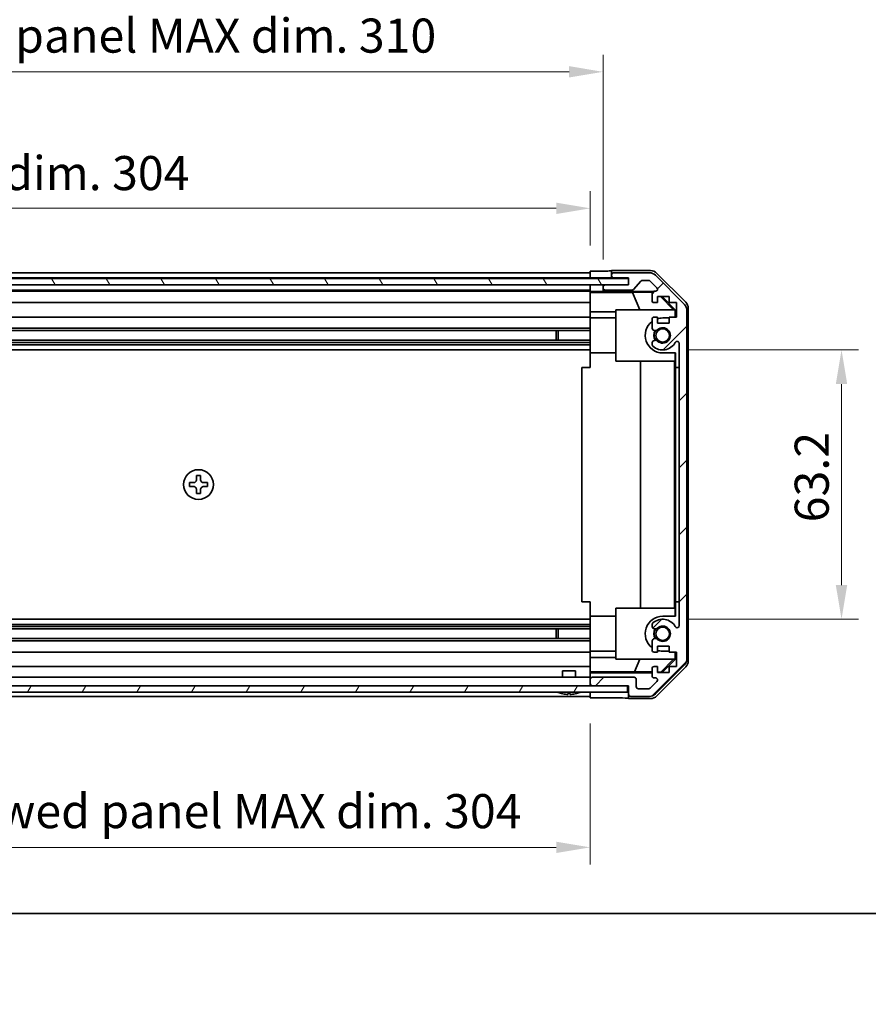
# Model space of a CAD drawing. Units: millimetres. Extents: x -772 to 5719, y -186 to 960.
# Drawn here: x 1231 to 1431, y -186 to 45 of the extents above; entities that cross this region are included whole.
import ezdxf

# ---------------------------------------------------------------- set-up
doc = ezdxf.new("R2010")
doc.units = ezdxf.units.MM
doc.header["$LTSCALE"] = 4
doc.layers.get('Defpoints').update_dxf_attribs({"lineweight": 25})
for name, color, linetype, lineweight in [('Border (ISO)', 7, 'Continuous', 35), ('Dimension (ISO)', 7, 'Continuous', 18), ('Dimension (ISO) @ 1', 7, 'Continuous', 18), ('Hatch (ISO)', 1, 'Continuous', 18), ('Visible (ISO)', 7, 'Continuous', 35)]:
    doc.layers.add(name, color=color, linetype=linetype, lineweight=lineweight)
doc.styles.add('Note Text (TK)', font='MS PGothic.ttf')
doc.dimstyles.new('Default - Method 1b (TK)', dxfattribs={"dimscale": 4, "dimtxt": 2.5, "dimasz": 2.5, "dimexe": 1, "dimexo": 1.5, "dimgap": 1, "dimtad": 1, "dimtoh": 1, "dimrnd": 1e-08, "dimdsep": 46, "dimtxsty": 'Note Text (TK)', "dimcen": 0.09, "dimdle": 5, "dimclrd": 100, "dimclre": 100, "dimclrt": 7, "dimadec": 1, "dimazin": 1, "dimtfac": 1, "dimtmove": 0, "dimatfit": 3, "dimfxl": 1, "dimtolj": 1, "dimlwd": -1, "dimlwe": -1, "dimarcsym": 0})

# ---------------------------------------------------------------- blocks, each defined once
blk = doc.blocks.new('図面枠 tk図枠')
at = {"layer": 'Border (ISO)'}
blk.add_line((14.5, 8), (405.5, 8), dxfattribs=at)
blk = doc.blocks.new('*D30')
at = {"layer": 'Defpoints', "color": 0}
for p in [(1382.44, -32.14), (1382.44, -95.34), (1424.44, -95.34)]:
    blk.add_point(p, dxfattribs=at)
at = {"layer": 'Dimension (ISO)', "color": 100}
for p, q in [((1388.44, -32.14), (1428.44, -32.14)), ((1424.44, -40.14), (1424.44, -87.34)), ((1388.44, -95.34), (1428.44, -95.34))]:
    blk.add_line(p, q, dxfattribs=at)
for points in [[(1423.1, -40.14), (1425.77, -40.14), (1424.44, -32.14)], [(1423.1, -87.34), (1425.77, -87.34), (1424.44, -95.34)]]:
    blk.add_solid(points, dxfattribs=at)
at = {"layer": 'Dimension (ISO)', "color": 7, "insert": (1417.44, -72.59), "char_height": 8, "attachment_point": 4, "rotation": 90, "style": 'Note Text (TK)'}
blk.add_mtext('\\A1;63.2', dxfattribs=at)
blk = doc.blocks.new('*D28')
at = {"layer": 'Defpoints', "color": 0}
for p in [(1365.44, 1.09), (1061.44, -13.54), (1365.44, -13.63)]:
    blk.add_point(p, dxfattribs=at)
at = {"layer": 'Dimension (ISO)', "color": 100}
for p, q in [((1061.44, -7.54), (1061.44, 5.09)), ((1365.44, -7.63), (1365.44, 5.09)), ((1069.44, 1.09), (1357.44, 1.09))]:
    blk.add_line(p, q, dxfattribs=at)
for points in [[(1069.44, 2.42), (1069.44, -0.25), (1061.44, 1.09)], [(1357.44, 2.42), (1357.44, -0.25), (1365.44, 1.09)]]:
    blk.add_solid(points, dxfattribs=at)
at = {"layer": 'Dimension (ISO)', "color": 7, "insert": (1150.76, 9.36), "char_height": 8, "attachment_point": 4, "style": 'Note Text (TK)'}
blk.add_mtext('\\A1;有効寸法 / MAX dim. 304', dxfattribs=at)
blk = doc.blocks.new('*D25')
at = {"layer": 'Defpoints', "color": 0}
for p in [(1061.44, -113.94), (1365.44, -113.78), (1365.44, -148.87)]:
    blk.add_point(p, dxfattribs=at)
at = {"layer": 'Dimension (ISO)', "color": 100}
for p, q in [((1061.44, -119.94), (1061.44, -152.87)), ((1365.44, -119.78), (1365.44, -152.87)), ((1069.44, -148.87), (1357.44, -148.87))]:
    blk.add_line(p, q, dxfattribs=at)
for points in [[(1069.44, -147.54), (1069.44, -150.2), (1061.44, -148.87)], [(1357.44, -147.54), (1357.44, -150.2), (1365.44, -148.87)]]:
    blk.add_solid(points, dxfattribs=at)
at = {"layer": 'Dimension (ISO)', "color": 7, "insert": (1074.8, -140.37), "char_height": 8, "attachment_point": 4, "style": 'Note Text (TK)'}
blk.add_mtext('\\A1;ねじ止めパネル有効寸法 / Screwed panel MAX dim. 304', dxfattribs=at)
blk = doc.blocks.new('*D24')
at = {"layer": 'Defpoints', "color": 0}
for p in [(1368.44, 33.12), (1058.44, -16.89), (1368.44, -16.89)]:
    blk.add_point(p, dxfattribs=at)
at = {"layer": 'Dimension (ISO)', "color": 100}
for p, q in [((1058.44, -10.89), (1058.44, 37.12)), ((1368.44, -10.89), (1368.44, 37.12)), ((1066.44, 33.12), (1360.44, 33.12))]:
    blk.add_line(p, q, dxfattribs=at)
for points in [[(1066.44, 34.46), (1066.44, 31.79), (1058.44, 33.12)], [(1360.44, 34.46), (1360.44, 31.79), (1368.44, 33.12)]]:
    blk.add_solid(points, dxfattribs=at)
at = {"layer": 'Dimension (ISO)', "color": 7, "insert": (1073.29, 41.62), "char_height": 8, "attachment_point": 4, "style": 'Note Text (TK)'}
blk.add_mtext('\\A1;ハメ込みパネル有効寸法 / Slide panel MAX dim. 310', dxfattribs=at)

msp = doc.modelspace()

# ---------------------------------------------------------------- hatches: boundary and pattern name
at = {"layer": 'Hatch (ISO)'}
h = msp.add_hatch(dxfattribs=at)
h.set_pattern_fill('ANSI31', color=256, scale=88.9, angle=75.000175, style=0)
h.set_pattern_definition([(120.0002, (750.829, -192.409), (-9.62369, -5.55628), [])])
h.paths.add_polyline_path([(1052.4874, -15.3886), (1052.4874, -16.8886), (1057.9374, -16.8886), (1368.9374, -16.8886), (1374.3874, -16.8886), (1374.3874, -15.3886)])
h = msp.add_hatch(dxfattribs=at)
h.set_pattern_fill('ANSI31', color=256, scale=88.9, style=0)
h.set_pattern_definition([(45, (750.829, -192.409), (-7.85772, 7.85772), [])])
edge = h.paths.add_edge_path()
edge.add_ellipse((1386.1374, -22.867), major_axis=(2, 0), ratio=1, start_angle=0, end_angle=45)
edge.add_line((1387.5516, -21.4528), (1380.7232, -14.6244))
edge.add_ellipse((1379.309, -16.0386), major_axis=(1.4142, 1.4142), ratio=1, start_angle=0, end_angle=45)
edge.add_line((1379.309, -14.0386), (1370.9374, -14.0386))
edge.add_ellipse((1370.9374, -14.5386), major_axis=(0, 0.5), ratio=1, start_angle=0, end_angle=90)
edge.add_line((1370.4374, -14.5386), (1370.4374, -14.7386))
edge.add_ellipse((1370.9374, -14.7386), major_axis=(-0.5, 0), ratio=1, start_angle=0, end_angle=90)
edge.add_line((1370.9374, -15.2386), (1374.4374, -15.2386))
edge.add_line((1374.4374, -15.2386), (1374.4374, -16.8886))
edge.add_line((1374.4374, -16.8886), (1374.3874, -16.8886))
edge.add_line((1374.3874, -16.8886), (1368.9374, -16.8886))
edge.add_ellipse((1368.9374, -17.3886), major_axis=(0, 0.5), ratio=1, start_angle=0, end_angle=90)
edge.add_line((1368.4374, -17.3886), (1368.4374, -17.5886))
edge.add_ellipse((1368.9374, -17.5886), major_axis=(-0.5, 0), ratio=1, start_angle=0, end_angle=90)
edge.add_line((1368.9374, -18.0886), (1375.2129, -18.0886))
edge.add_ellipse((1375.2129, -17.5886), major_axis=(0, -0.5), ratio=1, start_angle=0, end_angle=48.366461)
edge.add_line((1375.5866, -17.9208), (1377.2882, -16.0064))
edge.add_ellipse((1377.6619, -16.3386), major_axis=(-0.3737, 0.3322), ratio=1, start_angle=311.633539, end_angle=360, ccw=False)
edge.add_line((1377.6619, -15.8386), (1379.1847, -15.8386))
edge.add_ellipse((1379.1847, -16.3386), major_axis=(0, 0.5), ratio=1, start_angle=315, end_angle=360, ccw=False)
edge.add_line((1379.5383, -15.985), (1381.0883, -17.535))
edge.add_ellipse((1380.7347, -17.8886), major_axis=(0.3536, 0.3536), ratio=1, start_angle=225, end_angle=360, ccw=False)
edge.add_line((1380.7347, -18.3886), (1380.4374, -18.3886))
edge.add_ellipse((1380.4374, -18.8886), major_axis=(0, 0.5), ratio=1, start_angle=0, end_angle=90)
edge.add_line((1379.9374, -18.8886), (1379.9374, -20.5386))
edge.add_ellipse((1380.4374, -20.5386), major_axis=(-0.5, 0), ratio=1, start_angle=0, end_angle=90)
edge.add_line((1380.4374, -21.0386), (1381.1874, -21.0386))
edge.add_line((1381.1874, -21.0386), (1381.1874, -19.6386))
edge.add_line((1381.1874, -19.6386), (1383.9874, -19.6386))
edge.add_line((1383.9874, -19.6386), (1383.9874, -21.0386))
edge.add_line((1383.9874, -21.0386), (1385.6874, -21.0386))
edge.add_line((1385.6874, -21.0386), (1385.6874, -24.4386))
edge.add_line((1385.6874, -24.4386), (1383.9874, -24.4386))
edge.add_line((1383.9874, -24.4386), (1383.9874, -25.8386))
edge.add_line((1383.9874, -25.8386), (1381.1874, -25.8386))
edge.add_line((1381.1874, -25.8386), (1381.1874, -24.4386))
edge.add_line((1381.1874, -24.4386), (1380.4374, -24.4386))
edge.add_ellipse((1380.4374, -24.9386), major_axis=(0, 0.5), ratio=1, start_angle=0, end_angle=90)
edge.add_line((1379.9374, -24.9386), (1379.9374, -27.0659))
edge.add_ellipse((1380.695, -26.8088), major_axis=(-0.7576, -0.2571), ratio=1, start_angle=0, end_angle=113.335886)
edge.add_ellipse((1382.4374, -28.7386), major_axis=(-1.2063, 1.336), ratio=1, start_angle=95.840426, end_angle=360, ccw=False)
edge.add_ellipse((1380.695, -30.6683), major_axis=(0.5361, 0.5938), ratio=1, start_angle=0, end_angle=113.335886)
edge.add_line((1379.9374, -30.4113), (1379.9373, -30.9254))
edge.add_ellipse((1380.695, -30.6683), major_axis=(-0.7577, -0.2571), ratio=1, start_angle=0, end_angle=29.176312)
edge.add_ellipse((1382.4374, -28.7386), major_axis=(-2.2786, -2.5236), ratio=1, start_angle=0, end_angle=102.759257)
edge.add_ellipse((1385.8377, -30.6483), major_axis=(-0.4357, 0.2447), ratio=1, start_angle=209.320529, end_angle=360, ccw=False)
edge.add_line((1386.3374, -30.6483), (1386.3374, -96.8288))
edge.add_ellipse((1385.8377, -96.8288), major_axis=(0.4997, 0), ratio=1, start_angle=209.320529, end_angle=360, ccw=False)
edge.add_ellipse((1382.4374, -98.7386), major_axis=(2.9645, 1.665), ratio=1, start_angle=0, end_angle=102.759257)
edge.add_ellipse((1380.695, -96.8088), major_axis=(-0.5362, 0.5939), ratio=1, start_angle=0, end_angle=29.176312)
edge.add_line((1379.9373, -96.5517), (1379.9374, -97.0659))
edge.add_ellipse((1380.695, -96.8088), major_axis=(-0.7576, -0.2571), ratio=1, start_angle=0, end_angle=113.335886)
edge.add_ellipse((1382.4374, -98.7386), major_axis=(-1.2063, 1.336), ratio=1, start_angle=95.840426, end_angle=360, ccw=False)
edge.add_ellipse((1380.695, -100.6683), major_axis=(0.5361, 0.5938), ratio=1, start_angle=0, end_angle=113.335886)
edge.add_line((1379.9374, -100.4113), (1379.9374, -102.5386))
edge.add_ellipse((1380.4374, -102.5386), major_axis=(-0.5, 0), ratio=1, start_angle=0, end_angle=90)
edge.add_line((1380.4374, -103.0386), (1381.1874, -103.0386))
edge.add_line((1381.1874, -103.0386), (1381.1874, -101.6386))
edge.add_line((1381.1874, -101.6386), (1383.9874, -101.6386))
edge.add_line((1383.9874, -101.6386), (1383.9874, -103.0386))
edge.add_line((1383.9874, -103.0386), (1385.6874, -103.0386))
edge.add_line((1385.6874, -103.0386), (1385.6874, -106.4386))
edge.add_line((1385.6874, -106.4386), (1383.9874, -106.4386))
edge.add_line((1383.9874, -106.4386), (1383.9874, -107.8386))
edge.add_line((1383.9874, -107.8386), (1381.1874, -107.8386))
edge.add_line((1381.1874, -107.8386), (1381.1874, -106.4386))
edge.add_line((1381.1874, -106.4386), (1380.4374, -106.4386))
edge.add_ellipse((1380.4374, -106.9386), major_axis=(0, 0.5), ratio=1, start_angle=0, end_angle=90)
edge.add_line((1379.9374, -106.9386), (1379.9374, -108.5886))
edge.add_ellipse((1380.4374, -108.5886), major_axis=(-0.5, 0), ratio=1, start_angle=0, end_angle=90)
edge.add_line((1380.4374, -109.0886), (1380.7347, -109.0886))
edge.add_ellipse((1380.7347, -109.5886), major_axis=(0, 0.5), ratio=1, start_angle=225, end_angle=360, ccw=False)
edge.add_line((1381.0883, -109.9421), (1379.5383, -111.4921))
edge.add_ellipse((1379.1847, -111.1386), major_axis=(0.3536, -0.3536), ratio=1, start_angle=315, end_angle=360, ccw=False)
edge.add_line((1379.1847, -111.6386), (1376.7374, -111.6386))
edge.add_ellipse((1376.7374, -111.1386), major_axis=(0, -0.5), ratio=1, start_angle=270, end_angle=360, ccw=False)
edge.add_line((1376.2374, -111.1386), (1376.2374, -109.4386))
edge.add_ellipse((1375.7374, -109.4386), major_axis=(0.5, 0), ratio=1, start_angle=0, end_angle=90)
edge.add_line((1375.7374, -108.9386), (1365.9374, -108.9386))
edge.add_ellipse((1365.9374, -109.4386), major_axis=(0, 0.5), ratio=1, start_angle=0, end_angle=90)
edge.add_line((1365.4374, -109.4386), (1365.4374, -110.4386))
edge.add_ellipse((1365.9374, -110.4386), major_axis=(-0.5, 0), ratio=1, start_angle=0, end_angle=90)
edge.add_line((1365.9374, -110.9386), (1374.1874, -110.9386))
edge.add_line((1374.1874, -110.9386), (1374.4374, -110.9386))
edge.add_line((1374.4374, -110.9386), (1374.4374, -112.9386))
edge.add_ellipse((1374.9374, -112.9386), major_axis=(-0.5, 0), ratio=1, start_angle=0, end_angle=90)
edge.add_line((1374.9374, -113.4386), (1379.309, -113.4386))
edge.add_ellipse((1379.309, -111.4386), major_axis=(0, -2), ratio=1, start_angle=0, end_angle=45)
edge.add_line((1380.7232, -112.8528), (1387.5516, -106.0244))
edge.add_ellipse((1386.1374, -104.6101), major_axis=(1.4142, -1.4142), ratio=1, start_angle=0, end_angle=45)
edge.add_line((1388.1374, -104.6101), (1388.1374, -22.867))
h = msp.add_hatch(dxfattribs=at)
h.set_pattern_fill('ANSI31', color=256, scale=88.9, angle=14.999978, style=0)
h.set_pattern_definition([(60, (750.829, -192.409), (-9.6237, 5.55625), [])])
h.paths.add_polyline_path([(1052.6874, -110.9386), (1052.6874, -112.4386), (1374.1874, -112.4386), (1374.1874, -110.9386), (1365.9374, -110.9386), (1060.9374, -110.9386)])

# ---------------------------------------------------------------- linework, layer by layer
at = {"layer": 'Visible (ISO)'}
for p, q in [((1365.4374, -15.2393), (1365.4374, -13.6259)), ((1365.4374, -13.6259), (1368.4374, -13.6259)), ((1370.4374, -13.5386), (1370.4374, -14.5386)), ((1370.4374, -13.5386), (1379.6078, -13.5386)), ((1374.3874, -15.3886), (1052.4874, -15.3886)), ((1061.4374, -14.0386), (1365.4374, -14.0386)), ((1061.4374, -15.2386), (1365.4374, -15.2386)), ((1365.4374, -14.7386), (1365.4374, -14.5386)), ((1365.4374, -15.3886), (1365.4374, -15.2393)), ((1365.4374, -15.3886), (1365.4374, -15.2393)), ((1368.4374, -15.2393), (1365.4374, -15.2393)), ((1370.4374, -15.2393), (1368.4374, -15.2393)), ((1370.4374, -14.5386), (1370.4374, -14.7386)), ((1370.4374, -14.7386), (1370.4374, -15.2393)), ((1370.4374, -15.2393), (1374.4374, -15.2393)), ((1379.309, -14.0386), (1370.9374, -14.0386)), ((1370.9374, -15.2386), (1374.4374, -15.2386)), ((1374.3874, -16.8886), (1374.3874, -15.3886)), ((1374.4374, -15.2386), (1374.4374, -16.8886)), ((1375.5866, -17.9208), (1377.2882, -16.0064)), ((1377.6619, -15.8386), (1379.1847, -15.8386)), ((1379.5383, -15.985), (1381.0883, -17.535)), ((1387.5516, -21.4528), (1380.7232, -14.6244)), ((1381.0218, -14.1242), (1387.8517, -20.9541)), ((1052.4874, -16.8886), (1374.3874, -16.8886)), ((1061.4374, -18.0886), (1365.4374, -18.0886)), ((1061.4374, -18.3886), (1365.4374, -18.3886)), ((1365.4374, -16.8886), (1365.4374, -16.8893)), ((1365.4374, -18.4417), (1365.4374, -16.8893)), ((1365.4374, -16.8893), (1366.4374, -16.8893)), ((1365.4374, -17.5886), (1365.4374, -17.3886)), ((1365.4374, -18.6435), (1365.4374, -18.4417)), ((1366.4374, -18.4417), (1365.4374, -18.4417)), ((1366.4374, -16.8893), (1368.4374, -16.8893)), ((1368.4374, -16.8893), (1368.4374, -17.3886)), ((1368.9102, -16.8893), (1368.4374, -16.8893)), ((1368.4374, -17.3886), (1368.4374, -17.5886)), ((1368.4374, -17.5886), (1368.4374, -18.3893)), ((1368.4374, -18.3893), (1380.4102, -18.3893)), ((1368.4374, -18.3893), (1368.4374, -18.4068)), ((1374.4374, -16.8886), (1368.9374, -16.8886)), ((1368.9374, -18.0886), (1375.2129, -18.0886)), ((1380.7347, -18.3886), (1380.4374, -18.3886)), ((1365.4374, -18.6435), (1365.4374, -18.8886)), ((1365.4374, -18.6611), (1375.3749, -18.6611)), ((1365.4374, -20.5386), (1365.4374, -18.8886)), ((1365.4374, -20.5386), (1365.4374, -21.0386)), ((1375.3749, -18.6611), (1380.0443, -18.5796)), ((1375.3749, -18.6611), (1377.0346, -22.7386)), ((1379.9374, -18.8886), (1379.9374, -20.5386)), ((1381.1874, -21.0386), (1381.1874, -19.6386)), ((1381.1874, -19.6386), (1383.9874, -19.6386)), ((1381.9247, -19.6386), (1384.9794, -22.7386)), ((1382.2922, -19.6386), (1385.4369, -22.7833)), ((1383.9874, -19.6386), (1383.9874, -21.0386)), ((1061.4374, -21.0386), (1365.4374, -21.0386)), ((1365.4374, -23.1674), (1365.4374, -21.0386)), ((1371.4374, -34.7386), (1371.4374, -22.7386)), ((1371.4374, -22.7386), (1385.1828, -22.7386)), ((1380.4374, -21.0386), (1381.1874, -21.0386)), ((1383.9874, -21.0386), (1385.6874, -21.0386)), ((1385.3322, -22.888), (1385.1828, -22.7386)), ((1385.4369, -22.7833), (1385.3322, -22.888)), ((1385.3322, -24.4386), (1385.3322, -22.888)), ((1385.4369, -22.7833), (1385.4369, -24.4386)), ((1385.6874, -21.0386), (1385.6874, -24.4386)), ((1388.1374, -104.6101), (1388.1374, -22.867)), ((1388.4374, -22.3682), (1388.4374, -105.109)), ((1061.4374, -24.4386), (1365.4374, -24.4386)), ((1365.4374, -24.4386), (1365.4374, -23.1674)), ((1371.4374, -23.1674), (1365.4374, -23.1674)), ((1365.4374, -24.4386), (1365.4374, -24.9386)), ((1371.4374, -24.6386), (1365.4374, -24.6386)), ((1365.4374, -25.489), (1365.4374, -24.9386)), ((1379.9374, -24.9386), (1379.9374, -27.0659)), ((1381.1874, -24.4386), (1380.4374, -24.4386)), ((1381.1874, -25.8386), (1381.1874, -24.4386)), ((1382.4374, -24.6386), (1383.9874, -24.6386)), ((1385.6874, -24.4386), (1383.9874, -24.4386)), ((1383.9874, -24.4386), (1383.9874, -25.8386)), ((1061.4374, -27.0659), (1365.4374, -27.0659)), ((1061.4374, -27.6088), (1365.4374, -27.6088)), ((1357.4374, -29.8683), (1357.4374, -27.6088)), ((1357.8669, -27.6088), (1357.8669, -29.8683)), ((1365.4374, -32.8386), (1365.4374, -25.489)), ((1383.9874, -25.8386), (1381.1874, -25.8386)), ((1061.4374, -29.8683), (1365.4374, -29.8683)), ((1061.4374, -30.4113), (1365.4374, -30.4113)), ((1061.4374, -30.9254), (1365.4374, -30.9254)), ((1061.4374, -32.1387), (1365.4374, -32.1387)), ((1379.9374, -30.4113), (1379.9373, -30.9254)), ((1386.3374, -30.6483), (1386.3374, -96.8288)), ((1365.4374, -36.2386), (1365.4374, -32.8386)), ((1371.4374, -32.8386), (1365.4374, -32.8386)), ((1385.4369, -32.8386), (1382.4374, -32.8386)), ((1385.3322, -34.7386), (1385.3322, -32.8386)), ((1385.4369, -32.8386), (1385.4369, -36.2386)), ((1365.4374, -36.2386), (1363.4374, -36.2386)), ((1363.4374, -36.2386), (1363.4374, -91.2386)), ((1385.3322, -34.7386), (1371.4374, -34.7386)), ((1377.1948, -92.7386), (1377.1948, -34.7386)), ((1385.2281, -34.7386), (1385.2281, -92.7386)), ((1385.4369, -91.2386), (1385.4369, -36.2386)), ((1385.4369, -36.2386), (1386.3369, -36.2386)), ((1386.3369, -36.2386), (1386.3369, -91.2386)), ((1273.9041, -61.6386), (1272.9707, -61.6386)), ((1272.9707, -61.6386), (1272.9707, -62.5719)), ((1273.9041, -62.5719), (1273.9041, -61.6386)), ((1271.3374, -63.2719), (1271.3374, -64.2052)), ((1272.2707, -63.2719), (1271.3374, -63.2719)), ((1271.3374, -64.2052), (1272.2707, -64.2052)), ((1275.5374, -63.2719), (1274.6041, -63.2719)), ((1274.6041, -64.2052), (1275.5374, -64.2052)), ((1275.5374, -64.2052), (1275.5374, -63.2719)), ((1272.9707, -64.9052), (1272.9707, -65.8386)), ((1272.9707, -65.8386), (1273.9041, -65.8386)), ((1273.9041, -65.8386), (1273.9041, -64.9052)), ((1365.4374, -91.2386), (1363.4374, -91.2386)), ((1365.4374, -94.6386), (1365.4374, -91.2386)), ((1385.4369, -91.2386), (1385.4369, -94.6386)), ((1386.3369, -91.2386), (1385.4369, -91.2386)), ((1365.4374, -101.9882), (1365.4374, -94.6386)), ((1371.4374, -94.6386), (1365.4374, -94.6386)), ((1371.4374, -104.7386), (1371.4374, -92.7386)), ((1371.4374, -92.7386), (1385.3322, -92.7386)), ((1382.4374, -94.6386), (1385.4369, -94.6386)), ((1385.3322, -94.6386), (1385.3322, -92.7386)), ((1061.4374, -95.3385), (1365.4374, -95.3385)), ((1061.4374, -96.5517), (1365.4374, -96.5517)), ((1379.9373, -96.5517), (1379.9374, -97.0659)), ((1061.4374, -97.0659), (1365.4374, -97.0659)), ((1061.4374, -97.6088), (1365.4374, -97.6088)), ((1357.4374, -99.8683), (1357.4374, -97.6088)), ((1357.8669, -97.6088), (1357.8669, -99.8683)), ((1061.4374, -99.8683), (1365.4374, -99.8683)), ((1061.4374, -100.4113), (1365.4374, -100.4113)), ((1379.9374, -100.4113), (1379.9374, -102.5386)), ((1381.1874, -103.0386), (1381.1874, -101.6386)), ((1381.1874, -101.6386), (1383.9874, -101.6386)), ((1383.9874, -101.6386), (1383.9874, -103.0386)), ((1061.4374, -103.0386), (1365.4374, -103.0386)), ((1365.4374, -102.5386), (1365.4374, -101.9882)), ((1365.4374, -102.5386), (1365.4374, -103.0386)), ((1371.4374, -102.8386), (1365.4374, -102.8386)), ((1365.4374, -104.3098), (1365.4374, -103.0386)), ((1380.4374, -103.0386), (1381.1874, -103.0386)), ((1383.9874, -102.8386), (1382.4374, -102.8386)), ((1383.9874, -103.0386), (1385.6874, -103.0386)), ((1385.3322, -104.5892), (1385.3322, -103.0386)), ((1385.4369, -103.0386), (1385.4369, -104.6939)), ((1385.6874, -103.0386), (1385.6874, -106.4386)), ((1365.4374, -106.4386), (1365.4374, -104.3098)), ((1365.4374, -104.3098), (1371.4374, -104.3098)), ((1385.1828, -104.7386), (1371.4374, -104.7386)), ((1375.8512, -107.6458), (1377.0346, -104.7386)), ((1380.7232, -112.8528), (1387.5516, -106.0244)), ((1384.9794, -104.7386), (1382.0088, -107.7533)), ((1385.4369, -104.6939), (1382.2922, -107.8386)), ((1385.1828, -104.7386), (1385.3322, -104.5892)), ((1385.3322, -104.5892), (1385.4369, -104.6939)), ((1061.4374, -106.4386), (1365.4374, -106.4386)), ((1358.9374, -107.4386), (1361.9374, -107.4386)), ((1358.9374, -108.9386), (1358.9374, -107.4386)), ((1361.9374, -108.9386), (1361.9374, -107.4386)), ((1365.4374, -106.4386), (1365.4374, -106.9386)), ((1365.4374, -107.6846), (1365.4374, -106.9386)), ((1375.8512, -107.6458), (1365.4374, -107.6458)), ((1365.4374, -107.9377), (1365.4374, -107.6846)), ((1379.9374, -107.9377), (1365.4374, -107.9377)), ((1365.4374, -107.9377), (1365.4374, -109.4386)), ((1379.9374, -107.7171), (1375.8512, -107.6458)), ((1379.9374, -106.9386), (1379.9374, -108.5886)), ((1381.1874, -106.4386), (1380.4374, -106.4386)), ((1387.8517, -106.523), (1381.0218, -113.3529)), ((1381.1874, -107.8386), (1381.1874, -106.4386)), ((1382.0088, -107.7533), (1381.1874, -107.7389)), ((1383.9874, -107.8386), (1381.1874, -107.8386)), ((1382.0941, -107.8386), (1382.0088, -107.7533)), ((1385.6874, -106.4386), (1383.9874, -106.4386)), ((1383.9874, -106.4386), (1383.9874, -107.8386)), ((1061.4374, -108.9386), (1365.4374, -108.9386)), ((1365.4374, -109.4386), (1365.4374, -110.4386)), ((1365.4374, -110.4386), (1365.4374, -110.9386)), ((1375.7374, -108.9386), (1365.9374, -108.9386)), ((1376.2374, -111.1386), (1376.2374, -109.4386)), ((1381.0883, -109.9421), (1379.5383, -111.4921)), ((1380.4374, -109.0886), (1380.7347, -109.0886)), ((1374.1874, -110.9386), (1052.6874, -110.9386)), ((1052.6874, -112.4386), (1374.1874, -112.4386)), ((1358.7055, -112.7813), (1358.7051, -112.7866)), ((1360.1555, -112.7813), (1360.1394, -112.966)), ((1360.7354, -112.966), (1360.7193, -112.7813)), ((1362.1697, -112.7866), (1362.1693, -112.7813)), ((1365.4374, -112.9386), (1365.4374, -112.4386)), ((1365.4374, -113.7815), (1365.4374, -112.4386)), ((1365.9374, -110.9386), (1374.4374, -110.9386)), ((1374.1874, -112.4386), (1374.1874, -110.9386)), ((1374.4374, -110.9386), (1374.4374, -112.9386)), ((1374.4374, -112.9386), (1374.4374, -113.9386)), ((1379.1847, -111.6386), (1376.7374, -111.6386)), ((1061.4374, -113.4386), (1365.4374, -113.4386)), ((1369.4374, -113.7815), (1365.4374, -113.7815)), ((1374.4374, -113.9386), (1379.6078, -113.9386)), ((1374.9374, -113.4386), (1379.309, -113.4386))]:
    msp.add_line(p, q, dxfattribs=at)
for centre, radius in [((1382.4374, -28.7386), 1.5706), ((1273.4374, -63.7386), 3.5), ((1382.4374, -98.7386), 1.5706)]:
    msp.add_circle(centre, radius, dxfattribs=at)
for centre, radius, start, end in [((1370.9374, -14.5386), 0.5, 90, 180), ((1370.9374, -14.7386), 0.5, 180, 270), ((1377.6619, -16.3386), 0.5, 90, 138.366461), ((1379.1847, -16.3386), 0.5, 45, 90), ((1379.309, -16.0386), 2, 45, 90), ((1368.9374, -17.3886), 0.5, 90, 180), ((1368.9374, -17.5886), 0.5, 180, 270), ((1375.2129, -17.5886), 0.5, 270, 318.366461), ((1380.4374, -18.8886), 0.5, 90, 180), ((1380.7347, -17.8886), 0.5, 270, 45), ((1380.4374, -20.5386), 0.5, 180, 270), ((1386.1374, -22.867), 2, 0, 45), ((1380.4374, -24.9386), 0.5, 90, 180), ((1382.4374, -28.7386), 4.1, 90, 107.750827), ((1382.4374, -28.7386), 4.1, 127.571869, 270), ((1380.695, -26.8088), 0.8, 198.743901, 312.079787), ((1382.4374, -28.7386), 2.1, 147.438672, 212.561328), ((1382.4374, -28.7386), 2, 145.405155, 214.594845), ((1382.4374, -28.7386), 1.8, 227.920213, 132.079787), ((1380.695, -30.6683), 0.8, 47.920213, 161.256099), ((1380.695, -30.6683), 0.8001, 198.743901, 227.920213), ((1382.4374, -28.7386), 3.4001, 227.920213, 330.679471), ((1385.8377, -30.6483), 0.4997, 0, 150.679471), ((1382.4374, -98.7386), 4.1, 90, 232.428131), ((1380.695, -96.8088), 0.8001, 132.079787, 161.256099), ((1382.4374, -98.7386), 3.4001, 29.320529, 132.079787), ((1382.4374, -98.7386), 1.8, 227.920213, 132.079787), ((1385.8377, -96.8288), 0.4997, 209.320529, 0), ((1380.695, -96.8088), 0.8, 198.743901, 312.079787), ((1382.4374, -98.7386), 2.1, 147.438672, 212.561328), ((1382.4374, -98.7386), 2, 145.405155, 214.594845), ((1380.695, -100.6683), 0.8, 47.920213, 161.256099), ((1380.4374, -102.5386), 0.5, 180, 270), ((1382.4374, -98.7386), 4.1, 252.249173, 270), ((1386.1374, -104.6101), 2, 315, 0), ((1380.4374, -106.9386), 0.5, 90, 180), ((1380.4374, -108.5886), 0.5, 180, 270), ((1365.9374, -109.4386), 0.5, 90, 180), ((1365.9374, -110.4386), 0.5, 180, 270), ((1375.7374, -109.4386), 0.5, 0, 90), ((1380.7347, -109.5886), 0.5, 315, 90), ((1357.6642, -112.4486), 0.01, 90, 248.360479), ((1360.4374, -105.4585), 7.5301, 248.360479, 256.699773), ((1360.4374, -105.4585), 7.5301, 283.300227, 291.639521), ((1363.2106, -112.4486), 0.01, 291.639521, 90), ((1374.9374, -112.9386), 0.5, 180, 270), ((1376.7374, -111.1386), 0.5, 180, 270), ((1379.1847, -111.1386), 0.5, 270, 315), ((1379.309, -111.4386), 2, 270, 315)]:
    msp.add_arc(centre, radius, start, end, dxfattribs=at)
for centre, major_axis, ratio, start_param, end_param in [((1368.4374, -13.5909), (2, 0), 0.01745506, 4.71238898, 6.28318531), ((1379.6072, -15.5389), (1.4146, 1.4146), 0.99969546, 0, 0.78524587), ((1366.4374, -18.4068), (2, 0), 0.01745506, 4.71238898, 6.28318531), ((1386.4371, -22.3688), (1.4146, 1.4146), 0.99969546, 5.49793944, 6.28318531), ((1386.4371, -105.1084), (1.4146, -1.4146), 0.99969546, 0, 0.78524587), ((1360.4374, -105.4896), (7.5216, 0), 0.9961947, 4.48005296, 4.64586493), ((1360.4374, -105.3637), (7.4512, 0), 0.9961947, 4.67455203, 4.75022593), ((1360.4374, -105.4896), (7.5216, 0), 0.9961947, 4.77891303, 4.944725), ((1369.4374, -113.8688), (5, 0), 0.01745506, 0, 1.57079633), ((1379.6072, -111.9383), (1.4146, -1.4146), 0.99969546, 5.49793944, 6.28318531)]:
    msp.add_ellipse(centre, major_axis=major_axis, ratio=ratio, start_param=start_param, end_param=end_param, dxfattribs=at)
for points, knots in [([(1272.2707, -63.2719), (1272.3582, -63.2719), (1272.4518, -63.2545), (1272.6244, -63.1832), (1272.7033, -63.1293), (1272.8281, -63.0045), (1272.882, -62.9256), (1272.9533, -62.753), (1272.9707, -62.6594), (1272.9707, -62.5719)], [0.106921539, 0.106921539, 0.106921539, 0.106921539, 0.133383622, 0.133383622, 0.159845705, 0.159845705, 0.186307788, 0.186307788, 0.212769871, 0.212769871, 0.212769871, 0.212769871]), ([(1272.9707, -64.9052), (1272.9707, -64.8178), (1272.9533, -64.7242), (1272.882, -64.5516), (1272.8281, -64.4726), (1272.7033, -64.3479), (1272.6244, -64.294), (1272.4518, -64.2227), (1272.3582, -64.2052), (1272.2707, -64.2052)], [0.106921539, 0.106921539, 0.106921539, 0.106921539, 0.133383622, 0.133383622, 0.159845705, 0.159845705, 0.186307788, 0.186307788, 0.212769871, 0.212769871, 0.212769871, 0.212769871]), ([(1273.9041, -62.5719), (1273.9041, -62.6594), (1273.9215, -62.753), (1273.9928, -62.9256), (1274.0467, -63.0045), (1274.1715, -63.1293), (1274.2504, -63.1832), (1274.423, -63.2545), (1274.5166, -63.2719), (1274.6041, -63.2719)], [0.106921539, 0.106921539, 0.106921539, 0.106921539, 0.133383622, 0.133383622, 0.159845705, 0.159845705, 0.186307788, 0.186307788, 0.212769871, 0.212769871, 0.212769871, 0.212769871]), ([(1274.6041, -64.2052), (1274.5166, -64.2052), (1274.423, -64.2227), (1274.2504, -64.294), (1274.1715, -64.3479), (1274.0467, -64.4726), (1273.9928, -64.5516), (1273.9215, -64.7242), (1273.9041, -64.8178), (1273.9041, -64.9052)], [0.106921539, 0.106921539, 0.106921539, 0.106921539, 0.133383622, 0.133383622, 0.159845705, 0.159845705, 0.186307788, 0.186307788, 0.212769871, 0.212769871, 0.212769871, 0.212769871]), ([(1359.9374, -112.966), (1359.9627, -112.9677), (1359.9896, -112.9692), (1360.0393, -112.9711), (1360.062, -112.9716), (1360.0978, -112.9716), (1360.1133, -112.9711), (1360.1341, -112.9692), (1360.1392, -112.9677), (1360.1394, -112.966)], [0.0307191633, 0.0307191633, 0.0307191633, 0.0307191633, 0.0383195288, 0.0383195288, 0.0459198942, 0.0459198942, 0.0535202597, 0.0535202597, 0.0611206252, 0.0611206252, 0.0611206252, 0.0611206252]), ([(1360.7354, -112.966), (1360.7356, -112.9677), (1360.7407, -112.9692), (1360.7615, -112.9711), (1360.777, -112.9716), (1360.8128, -112.9716), (1360.8355, -112.9711), (1360.8851, -112.9692), (1360.9121, -112.9677), (1360.9374, -112.966)], [0.0307191633, 0.0307191633, 0.0307191633, 0.0307191633, 0.0383195288, 0.0383195288, 0.0459198942, 0.0459198942, 0.0535202597, 0.0535202597, 0.0611206252, 0.0611206252, 0.0611206252, 0.0611206252])]:
    msp.add_open_spline(points, degree=3, knots=knots, dxfattribs=at)

# ---------------------------------------------------------------- block references
at = {"xscale": 3.5, "yscale": 3.5, "zscale": 3.5}
msp.add_blockref('図面枠 tk図枠', (750.829, -192.4089), dxfattribs=at)

# ---------------------------------------------------------------- dimensions: what is measured, and where the dimension line sits
at = {"layer": 'Dimension (ISO) @ 1', "color": 100}
for base, p1, p2, text, picture, middle in [((1368.4374, 33.1225), (1058.4374, -16.8893), (1368.4374, -16.8893), 'ハメ込みパネル有効寸法 / Slide panel MAX dim. <>', '*D24', (1202.5436, 33.1225)), ((1365.4374, 1.0867), (1061.4374, -13.5386), (1365.4374, -13.6259), '有効寸法 / MAX dim. <>', '*D28', (1213.3269, 1.0867)), ((1365.4374, -148.8701), (1061.4374, -113.9386), (1365.4374, -113.7815), 'ねじ止めパネル有効寸法 / Screwed panel MAX dim. <>', '*D25', (1213.4374, -148.8701))]:
    dim = msp.add_linear_dim(base=base, p1=p1, p2=p2, angle=180, text=text, dimstyle='Default - Method 1b (TK)', override={"dimscale": 1, "dimtxt": 8, "dimasz": 8, "dimexe": 4, "dimexo": 6, "dimgap": 3, "dimtoh": 0, "dimdec": 2, "dimcen": 0.36, "dimtp": 0, "dimtm": 0, "dimtdec": 2, "dimtix": 0, "dimtofl": 0, "dimtmove": 0, "dimatfit": 1}, dxfattribs=at)
    dim.commit()
    dim.dimension.update_dxf_attribs({"geometry": picture, "text_midpoint": middle, "dimtype": 128})
dim = msp.add_linear_dim(base=(1424.4374, -95.3385), p1=(1382.4374, -32.1387), p2=(1382.4374, -95.3385), angle=90, dimstyle='Default - Method 1b (TK)', override={"dimscale": 1, "dimtxt": 8, "dimasz": 8, "dimexe": 4, "dimexo": 6, "dimgap": 3, "dimtoh": 0, "dimdec": 2, "dimcen": 0.36, "dimtp": 0, "dimtm": 0, "dimtdec": 2, "dimtix": 0, "dimtofl": 0, "dimtmove": 0, "dimatfit": 1}, dxfattribs=at)
dim.commit()
dim.dimension.update_dxf_attribs({"geometry": '*D30', "text_midpoint": (1424.4374, -63.2937), "dimtype": 128})

doc.saveas('drawing.dxf')
